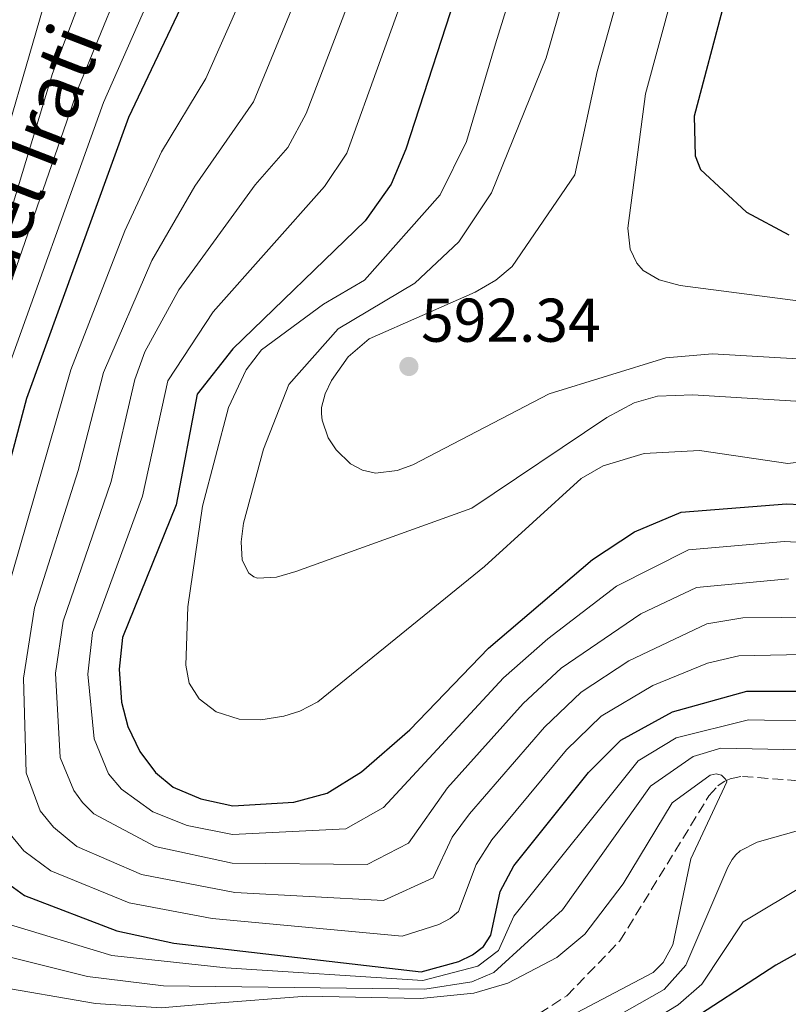
# Model space of a CAD drawing. Units: metres. Extents: x 634512 to 637964, y 4741312 to 4743692.
# Drawn here: x 635764 to 635889, y 4743097 to 4743257 of the extents above; entities that cross this region are included whole.
import ezdxf
from ezdxf.enums import TextEntityAlignment as Align

# ---------------------------------------------------------------- set-up
doc = ezdxf.new("R2010")
doc.units = ezdxf.units.M
doc.header["$MEASUREMENT"] = 0
doc.linetypes.add('DGN Style 3', pattern=[2.435890702152634, 1.739921930109024, -0.6959687720436097])
for name, color, linetype, lineweight in [('Barranco lineal', 142, 'DGN Style 3', 13), ('Cota de punto acotado terreno', 7, 'Continuous', 0), ('Curva de nivel directora', 30, 'Continuous', 30), ('Curva de nivel intermedia', 30, 'Continuous', 0), ('Punto acotado terreno (símbolo)', 7, 'Continuous', 0), ('Texto de Canal-acequia (área)', 4, 'Continuous', 0)]:
    doc.layers.add(name, color=color, linetype=linetype, lineweight=lineweight)
doc.styles.add('Style-Arial', font='arial.ttf')

# ---------------------------------------------------------------- blocks, each defined once
blk = doc.blocks.new('5PATER')
at = {"layer": 'Punto acotado terreno (símbolo)', "linetype": 'Continuous', "lineweight": 0}
h = blk.add_hatch(color=51, dxfattribs=at)
edge = h.paths.add_edge_path()
edge.add_ellipse((0, 0), major_axis=(-0.1095731443231308, -0.1110710700762829), ratio=0.9994222409660317, start_angle=0, end_angle=360)

msp = doc.modelspace()

# ---------------------------------------------------------------- linework, layer by layer
at = {"layer": 'Barranco lineal', "color": 142, "linetype": 'DGN Style 3', "lineweight": 13}
msp.add_polyline3d([(635710.6799999997, 4743110.289999999, 512.3699999999953), (635715.8200000003, 4743106.07, 512.3899999999994), (635720.8200000003, 4743097.789999999, 513.5099999999948), (635736.5199999996, 4743085.300000001, 514.4600000000064), (635740.7100000001, 4743083.029999999, 514.5200000000041), (635744.5700000003, 4743081.9, 514.7700000000041), (635757.5700000003, 4743080.66, 516.1900000000023), (635781.3700000001, 4743081.58, 521.5800000000017), (635792.6600000003, 4743083.91, 524.1199999999953), (635812.6299999999, 4743092.24, 527.5599999999977), (635839.1699999999, 4743093.49, 533), (635844, 4743093.970000001, 533.5800000000017), (635848.8499999996, 4743095.310000001, 533.9700000000012), (635853.3200000003, 4743098.189999999, 534.3399999999965), (635861.9500000002, 4743107.100000001, 534.7400000000052), (635876.4100000003, 4743130.630000001, 535.5599999999977), (635877.8700000001, 4743132.27, 535.6000000000058), (635878.8899999997, 4743132.980000001, 535.6100000000006), (635879.8700000001, 4743133.42, 535.6199999999953), (635881.8499999996, 4743133.800000001, 535.6199999999953), (635899.2300000006, 4743132.430000001, 536.179999999993)], dxfattribs=at)
at = {"layer": 'Curva de nivel directora', "color": 30, "linetype": 'Continuous', "lineweight": 30, "flags": 128}
for points, elevation in [([(635889.82, 4743334.539999999), (635888.8200000008, 4743329.95), (635884.1499999993, 4743319.690000001), (635882.2999999986, 4743313.390000002), (635884.3899999985, 4743298.270000001), (635878.8200000006, 4743259.080000003), (635873.9900000005, 4743240.910000003), (635874.1499999991, 4743234.470000003), (635875.0199999987, 4743232.270000001), (635882.4999999999, 4743225.350000001), (635889.3899999985, 4743221.66)], 600.0000000000001), ([(635800.0700000008, 4743278.36), (635782.149999999, 4743240.699999999), (635765.610000001, 4743195.110000002), (635757.360000001, 4743164.300000001), (635754.7999999993, 4743149.62), (635754.0999999997, 4743138.230000002), (635754.5800000003, 4743129.330000003), (635757.0599999991, 4743121.820000002), (635759.8499999987, 4743118.340000002), (635765.269999999, 4743114.460000001), (635780.2499999992, 4743108.710000002), (635789.5299999996, 4743106.75), (635829.669999999, 4743102.100000001), (635835.8099999991, 4743103.75), (635838.0199999998, 4743104.82), (635839.8199999989, 4743106.210000001), (635840.9900000002, 4743108.010000001), (635842.499999999, 4743115.100000001), (635844.7099999995, 4743119.270000001), (635856.8399999999, 4743134.420000001), (635862.1100000005, 4743139.680000001), (635870.4900000001, 4743144.24), (635882.5600000002, 4743147.62), (635893.8999999993, 4743147.610000002)], 550.0000000000002), ([(635836.5699999991, 4743264.37), (635827.1999999991, 4743235.550000002), (635824.7899999997, 4743229.850000001), (635820.5999999987, 4743223.930000002), (635799.1199999985, 4743203.170000001), (635793.2899999992, 4743195.810000001), (635789.9099999996, 4743177.830000001), (635781.2100000002, 4743156.33), (635780.6699999993, 4743151.170000002), (635781.0499999993, 4743145.840000001), (635782.0499999984, 4743141.869999999), (635783.9900000008, 4743137.820000002), (635786.5700000003, 4743134.41), (635789.42, 4743132.05), (635793.8799999993, 4743130.130000002), (635799.0899999995, 4743129.039999999), (635809.0299999993, 4743129.630000001), (635814.4000000005, 4743131.07), (635820.0099999986, 4743134.54), (635827.8600000007, 4743141.33), (635840.6300000004, 4743154.62), (635857.4900000002, 4743169.000000002), (635864.339999999, 4743173.480000001), (635871.9199999984, 4743176.670000001), (635889.0099999986, 4743178.01), (635904.5199999985, 4743177.250000002)], 575.0000000000002), ([(635908.1199999994, 4743114.77), (635887.2899999997, 4743103.16), (635856.0099999984, 4743082.84)], 550.0000000000001)]:
    msp.add_lwpolyline(points, dxfattribs=dict(at, elevation=elevation))
at = {"layer": 'Curva de nivel intermedia', "color": 30, "linetype": 'Continuous', "lineweight": 0, "flags": 128}
for points, elevation in [([(635776.8099999992, 4743096.939999999), (635759.8300000008, 4743099.87), (635752.5500000007, 4743102.08), (635744.7600000012, 4743106.789999997), (635740.4100000015, 4743111.439999999), (635737.9100000004, 4743115.539999999), (635734.4700000006, 4743124.92), (635735.5600000012, 4743136.939999998), (635738.3100000004, 4743150.34), (635746.3500000003, 4743181.310000001), (635762.8000000013, 4743224.650000001), (635769.8399999999, 4743247.83), (635778.7300000014, 4743271.369999998), (635788.5500000007, 4743289.489999999), (635822.0899999995, 4743344.77), (635830.190000002, 4743359.73), (635841.9300000012, 4743386.189999999), (635864.2899999997, 4743421.51), (635873.8099999994, 4743443.399999999), (635879.8100000008, 4743459.779999998), (635884.7200000016, 4743476.560000001), (635890.0400000013, 4743505.83)], 535), ([(635758.0200000004, 4743095.02), (635749.9600000002, 4743097.060000001), (635743.3300000007, 4743100.179999998), (635734.8500000003, 4743107.979999999), (635729.7000000007, 4743116.810000001), (635727.7500000015, 4743123.63), (635729.2300000011, 4743135.81), (635741.2400000007, 4743181.840000001), (635758.8600000007, 4743226.220000001), (635769.3700000006, 4743262.31), (635773.8699999999, 4743273.769999999), (635783.9200000016, 4743291.430000001), (635828.6299999997, 4743360.480000001), (635835.8499999993, 4743377.699999998), (635861.6200000009, 4743423.339999998)], 530.0000000000001), ([(635899.4600000003, 4743385.199999999), (635889.030000001, 4743380.680000001), (635881.9200000009, 4743376.04), (635879.1300000013, 4743371.06), (635879.0500000009, 4743369.759999999), (635879.1900000017, 4743368.76), (635879.5800000007, 4743366.86), (635883.9000000012, 4743353.289999999), (635882.8000000014, 4743336.189999999), (635881.9499999998, 4743332.09), (635878.0400000005, 4743322.46), (635876.2400000012, 4743314.82), (635877.0900000005, 4743298.510000001), (635876.6400000014, 4743295.249999999), (635870.4400000009, 4743260.499999999), (635866.1100000015, 4743244.52), (635863.2100000001, 4743222.720000001), (635863.6300000004, 4743219.329999999), (635864.7200000011, 4743217.069999999), (635865.7400000005, 4743215.86), (635868.3200000019, 4743214.369999999), (635871.7199999995, 4743213.439999999), (635892.5400000003, 4743210.699999999)], 595.0000000000001), ([(635806.3800000006, 4743273.409999999), (635794.7100000008, 4743247.029999999), (635787.5400000003, 4743235.119999998), (635781.5900000003, 4743222.289999999), (635772.7900000003, 4743199.769999999), (635762.1300000009, 4743162.71)], 555.0000000000001), ([(635813.7700000001, 4743270.680000001), (635802.44, 4743243.239999998), (635792.9299999994, 4743229.539999999), (635785.9700000011, 4743217.51), (635778.1200000013, 4743199.34), (635773.9999999995, 4743183.4), (635766.9000000006, 4743161.109999999), (635765.1100000002, 4743149.75), (635765.5700000008, 4743134.350000001), (635767.8300000007, 4743128.220000001), (635770.0000000009, 4743125.539999999), (635773.7900000017, 4743122.439999999), (635784.2900000003, 4743117.890000001), (635799.4000000001, 4743114.970000001), (635823.5600000003, 4743113.679999999), (635831.6400000004, 4743117.34), (635834.7100000017, 4743123.92), (635837.5500000003, 4743127.729999999), (635849.6800000007, 4743141.8), (635855.6500000008, 4743147.470000001), (635863.4100000013, 4743152.539999999), (635876.0700000013, 4743158.539999999), (635881.8899999995, 4743159.52), (635894.600000001, 4743159.640000001)], 560), ([(635891.0500000016, 4743138.119999998), (635878.3600000001, 4743138.369999998), (635873.8699999996, 4743137.019999999), (635866.9299999995, 4743132.220000001), (635852.6500000011, 4743112.13), (635841.4800000018, 4743102), (635837.9100000003, 4743100.46), (635830.2800000014, 4743099.279999999), (635787.8200000019, 4743099.82), (635775.4800000016, 4743101.32), (635758.7700000014, 4743105.470000001), (635750.2999999999, 4743110.21), (635744.3000000007, 4743117.640000001), (635741.3700000005, 4743125.749999999), (635741.7700000005, 4743137.49), (635743.8100000012, 4743150.099999999), (635750.85, 4743178.869999997), (635774.0199999998, 4743245.57), (635783.5999999996, 4743268.970000001)], 540.0000000000001), ([(635889.3000000014, 4743165.84), (635874.3700000005, 4743164.449999998), (635865.3600000005, 4743160.189999999), (635852.4099999998, 4743151.369999998), (635846.2200000006, 4743145.619999999), (635833.9699999995, 4743131.96), (635827.6200000015, 4743122.960000002), (635820.9200000005, 4743119.52), (635799, 4743119.689999999), (635786.4800000008, 4743122.409999999), (635776.530000002, 4743127.74), (635774.6900000002, 4743129.550000001), (635773.2999999999, 4743131.5), (635771.0600000003, 4743136.849999999), (635770.3200000006, 4743150.55), (635771.5499999998, 4743158.960000001), (635779.3300000007, 4743181.640000001), (635783.1799999995, 4743198.17), (635784.8100000012, 4743202.679999999), (635790.35, 4743212.730000001), (635802.7100000004, 4743229.77), (635808.0300000003, 4743235.829999999), (635811.0000000007, 4743241.359999999), (635821.1700000009, 4743267.939999999)], 565.0000000000001), ([(635788.4600000011, 4743266.569999999), (635778.1100000001, 4743243.119999998), (635761.2400000012, 4743196.269999999), (635752.4300000002, 4743165.460000001), (635749.2600000006, 4743149.150000001), (635747.990000001, 4743136.9), (635747.9700000009, 4743127.539999999), (635751.0900000012, 4743119.05), (635755.070000002, 4743114.269999999), (635762.3200000008, 4743109.939999999), (635779.44, 4743104.760000001), (635797.9600000007, 4743102.730000001), (635829.9700000007, 4743100.690000001), (635838.8800000001, 4743103.02), (635842.2100000005, 4743105.569999999), (635844.7200000007, 4743111.119999999), (635864.890000001, 4743136.29), (635871.1100000015, 4743140.05), (635882.8100000004, 4743142.949999998), (635893.2500000009, 4743142.74)], 545), ([(635902.2000000007, 4743171.149999999), (635888.6599999999, 4743171.880000001), (635873.1100000021, 4743170.550000001), (635861.4000000019, 4743164.63), (635850.2300000006, 4743156.119999998), (635843.0700000012, 4743149.759999999), (635823.5500000013, 4743128.76), (635817.4500000015, 4743125.269999998), (635799.0500000014, 4743124.369999999), (635791.6599999998, 4743125.829999999), (635786.1299999999, 4743128.050000001), (635781.0400000004, 4743131.699999998), (635778.9100000003, 4743134.229999999), (635776.5600000012, 4743139.890000001), (635775.5300000008, 4743150.359999998), (635776.2999999997, 4743157.15), (635784.4300000012, 4743179.270000001), (635788.5400000017, 4743197.939999999), (635795.8799999999, 4743209.179999999), (635814.0100000015, 4743229.49), (635817.6300000004, 4743234.899999999), (635828.5600000003, 4743265.210000001)], 570.0000000000001), ([(635923.0999999996, 4743192.679999999), (635873.8099999994, 4743195.71), (635868.0600000005, 4743195.470000001), (635864.2899999997, 4743194.369999999), (635859.8100000004, 4743192.04), (635837.9300000002, 4743177.33), (635809.3400000001, 4743167.029999998), (635806.1900000006, 4743166.109999999), (635803.0900000005, 4743165.949999998), (635802.5100000015, 4743166.160000001), (635801.6900000012, 4743166.78), (635800.6200000006, 4743168.890000001), (635800.4400000018, 4743171.840000001), (635800.8300000007, 4743174.869999999), (635804.0800000007, 4743186.87), (635808.2100000012, 4743197.369999998), (635816.2200000001, 4743206.42), (635828.6600000008, 4743213.789999999), (635835.8200000002, 4743220.529999999), (635841.0800000018, 4743228.48), (635849.9800000001, 4743250.389999999), (635853.8700000015, 4743263.960000001)], 585), ([(635901.2000000015, 4743186.019999998), (635889.2000000008, 4743184.55), (635874.8900000012, 4743186.659999999), (635865.87, 4743186.179999999), (635859.2400000005, 4743184.149999999), (635855.6500000008, 4743182.100000001), (635839.990000001, 4743167.84), (635812.9000000006, 4743145.900000001), (635809.9700000003, 4743144.359999998), (635807.3600000018, 4743143.55), (635803.6700000016, 4743142.96), (635800.14, 4743143.099999998), (635796.4200000007, 4743144.289999999), (635793.6500000014, 4743146.359999999), (635792.0300000008, 4743148.939999999), (635791.4500000018, 4743151.86), (635791.8099999995, 4743161.279999999), (635794.1699999998, 4743177.640000001), (635798.4000000011, 4743193.640000001), (635801.2900000011, 4743199.749999999), (635803.7499999999, 4743202.980000001), (635813.8100000004, 4743210.42), (635820.4700000013, 4743214.3), (635832.7500000013, 4743228.119999997), (635837.0400000006, 4743236.789999999), (635841.7400000012, 4743252.640000001), (635844.7499999999, 4743262.279999998)], 580.0000000000001), ([(635862.1900000009, 4743262.329999999), (635858.2300000001, 4743248.13), (635854.6300000015, 4743231.380000001), (635844.4300000002, 4743216.510000001), (635841.7900000004, 4743214.279999999), (635838.450000001, 4743212.34), (635821.2200000001, 4743204.779999998), (635817.8000000003, 4743201.880000001), (635815.1400000004, 4743197.999999999), (635814.100000001, 4743195.83), (635813.5199999998, 4743193.649999999), (635813.4800000018, 4743192.59), (635813.6000000003, 4743191.579999999), (635814.5900000005, 4743188.74), (635815.8700000013, 4743186.76), (635818.2100000015, 4743184.519999999), (635820.1300000015, 4743183.470000001), (635822.2500000005, 4743182.989999999), (635825.780000002, 4743183.409999999), (635828.3100000002, 4743184.349999999), (635850.4699999996, 4743195.84), (635869.4200000018, 4743201.710000001), (635877.0100000001, 4743202.33), (635922.1699999997, 4743199.680000001)], 590.0000000000001), ([(635762.4500000004, 4743125.02), (635765.1600000017, 4743121.71), (635769.5300000014, 4743118.449999998), (635782.2699999998, 4743113.300000001), (635795.7400000012, 4743110.71), (635826.6100000013, 4743107.890000001), (635832.5400000013, 4743109.77), (635834.4099999998, 4743110.76), (635835.7400000021, 4743111.859999999), (635838.6100000021, 4743119.510000001), (635841.130000001, 4743123.5), (635853.2600000014, 4743138.109999999), (635858.8800000006, 4743143.579999999), (635867.3200000006, 4743148.560000001), (635876.1699999997, 4743152.180000001), (635881.2500000002, 4743153.369999999), (635894.1200000005, 4743153.63)], 555.0000000000001), ([(635849.7800000012, 4743092.720000001), (635867.3400000008, 4743101.96), (635868.9700000002, 4743103.609999999), (635870.5199999993, 4743106.48), (635873.4400000006, 4743120.409999999), (635879.3000000013, 4743132.91), (635879.1500000014, 4743133.270000001), (635878.4200000005, 4743133.999999999), (635877.5900000012, 4743134.229999999), (635876.61, 4743133.99), (635870.4499999998, 4743129.499999999), (635862.4900000005, 4743116.359999998), (635856.2400000008, 4743108.220000001), (635851.7300000002, 4743104.430000001), (635843.7599999995, 4743100.23), (635838.2499999999, 4743098.600000001), (635829.5900000008, 4743097.78), (635811.0499999999, 4743098.16), (635795.6400000006, 4743096.92), (635787.4700000011, 4743096.26), (635776.8099999992, 4743096.939999999)], 535), ([(635851.850000001, 4743089.429999999), (635869.1500000012, 4743099.220000001), (635872.6700000016, 4743103.140000001), (635879.4700000011, 4743119.079999999), (635880.1900000008, 4743120.3), (635880.7800000008, 4743121.079999999), (635881.5000000006, 4743121.739999998), (635884.2300000021, 4743123.130000001), (635891.350000001, 4743125.119999998)], 540.0000000000001), ([(635892.3300000001, 4743116.390000001), (635881.9499999998, 4743110.199999998), (635875.24, 4743100.070000002), (635871.390000001, 4743096.749999999), (635853.9299999997, 4743086.140000002), (635837.6599999998, 4743078.84), (635825.1900000019, 4743072.23), (635803.6200000002, 4743057.75), (635792.4199999997, 4743052.789999999), (635778.4299999997, 4743049.8), (635747.2700000014, 4743046.560000001), (635742.8900000004, 4743046.359999999), (635730.8899999997, 4743045.699999998), (635724.1200000015, 4743042.09), (635673.5000000015, 4742969.560000001)], 545)]:
    msp.add_lwpolyline(points, dxfattribs=dict(at, elevation=elevation))

# ---------------------------------------------------------------- block references
at = {"layer": 'Punto acotado terreno (símbolo)', "color": 7, "linetype": 'Continuous', "lineweight": 0, "xscale": 10, "yscale": 10, "zscale": 10}
msp.add_blockref('5PATER', (635827.6900000009, 4743200.300000001, 592.3399999999965), dxfattribs=at)

# ---------------------------------------------------------------- texts
at = {"layer": 'Cota de punto acotado terreno', "color": 7, "linetype": 'Continuous', "lineweight": 0, "style": 'Style-Arial'}
msp.add_text('592.34', height=7.000000000000002, dxfattribs=at).set_placement((635829.6700000018, 4743204.300000001, 592.3399999999965))
at = {"layer": 'Texto de Canal-acequia (área)', "color": 4, "linetype": 'Continuous', "lineweight": 0, "style": 'Style-Arial'}
msp.add_text('Canal del Irati', height=9, rotation=68.794, dxfattribs=at).set_placement((635759.70964086, 4743218.134665497, 534.1600000000036), align=Align.MIDDLE_CENTER)

doc.saveas('drawing.dxf')
